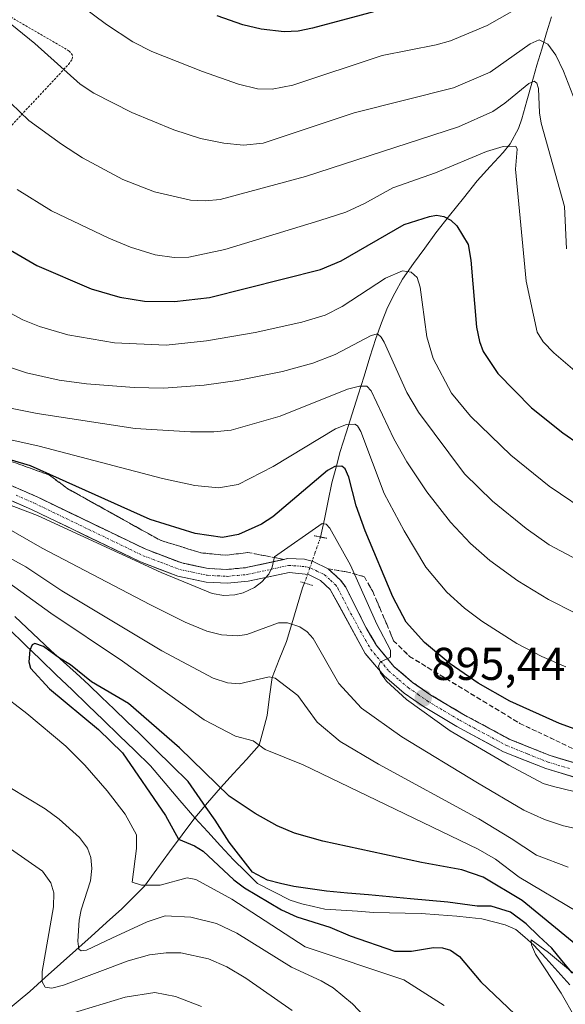
# Model space of a CAD drawing. Units: metres. Extents: x 647643 to 651080, y 4764726 to 4766855.
# Drawn here: x 650676 to 650795, y 4765441 to 4765656 of the extents above; entities that cross this region are included whole.
import ezdxf
from ezdxf.enums import TextEntityAlignment as Align

# ---------------------------------------------------------------- set-up
doc = ezdxf.new("R2010")
doc.units = ezdxf.units.M
doc.header["$MEASUREMENT"] = 0
for name, pattern in [('TRAZO_Y_PUNTO', [1, 0.5, -0.25, 0, -0.25]), ('TRAZOS', [0.75, 0.5, -0.25]), ('TRAZOS2', [0.375, 0.25, -0.125]), ('TRAZOSX2', [1.5, 1, -0.5])]:
    doc.linetypes.add(name, pattern=pattern)
for name, color, linetype, lineweight in [('Alambrada', 19, 'TRAZOS', 0), ('Carretera de calzada única', 19, 'Continuous', 13), ('Carretera de calzada única Cxs', 19, 'Continuous', 13), ('Carretera de calzada única eje', 19, 'TRAZO_Y_PUNTO', 0), ('Carátula', 7, 'Continuous', 5), ('Comunidad autónoma', 142, 'Continuous', 30), ('Corriente natural lineal', 142, 'Continuous', 13), ('Corriente natural lineal oculto', 19, 'TRAZO_Y_PUNTO', 13), ('Curva de nivel maestra', 36, 'Continuous', 30), ('Curva de nivel normal', 36, 'Continuous', 0), ('Municipio', 9, 'Continuous', 13), ('Municipio CxS', 142, 'Continuous', 0), ('Nación', 19, 'Continuous', 30), ('Provincia', 19, 'Continuous', 0), ('Puente lineal', 2, 'TRAZOS2', 0), ('Punto de cota en terreno', 7, 'Continuous', 0), ('Rótulo de punto de cota en terreno', 19, 'Continuous', 0), ('Talud superficial', 39, 'TRAZOSX2', 0)]:
    doc.layers.add(name, color=color, linetype=linetype, lineweight=lineweight)
doc.styles.add('Arial', font='txt', dxfattribs={"height": 0.2})

# ---------------------------------------------------------------- blocks, each defined once
blk = doc.blocks.new('*U161')
at = {"layer": 'Curva de nivel normal', "color": 36, "linetype": 'Continuous', "lineweight": 0}
blk.add_polyline3d([(650803.94, 4765442.15, 870), (650791.26, 4765452.73, 870), (650787.49, 4765455.49, 870), (650787.57, 4765454.35, 870), (650788.48, 4765452.33, 870), (650794.02, 4765443.86, 870), (650797.03, 4765438.65, 870)], dxfattribs=at)
blk = doc.blocks.new('*U186')
at = {"layer": 'Curva de nivel normal', "color": 36, "linetype": 'Continuous', "lineweight": 0}
blk.add_polyline3d([(650795.08, 4765514.92, 905), (650789.84, 4765517.13, 905), (650784.42, 4765519.98, 905), (650776.81, 4765524.82, 905), (650773.02, 4765527.7, 905), (650769.18, 4765531.16, 905), (650764.58, 4765536.62, 905), (650759.88, 4765544.52, 905), (650755.51, 4765552.67, 905), (650750.49, 4765566.12, 905), (650749.75, 4765567.4, 905), (650749.15, 4765567.77, 905), (650747.31, 4765567.7, 905), (650744.95, 4765566.72, 905), (650731.4, 4765558.54, 905), (650723.76, 4765554.58, 905), (650719.52, 4765553.89, 905), (650714.36, 4765554.39, 905), (650707.29, 4765555.88, 905), (650680.5, 4765562.96, 905), (650661.81, 4765567.1, 905)], dxfattribs=at)
blk = doc.blocks.new('*U196')
at = {"layer": 'Curva de nivel normal', "color": 36, "linetype": 'Continuous', "lineweight": 0}
blk.add_polyline3d([(650786.5, 4765659.43, 945), (650777.98, 4765654.57, 945), (650769.95, 4765651.2, 945), (650766.82, 4765650.31, 945), (650755.1, 4765648.03, 945), (650735.64, 4765641.52, 945), (650731.17, 4765640.66, 945), (650727.94, 4765640.78, 945), (650723.83, 4765641.75, 945), (650715.99, 4765644.51, 945), (650705.01, 4765648.87, 945), (650700.85, 4765650.98, 945), (650695.12, 4765654.79, 945), (650686.33, 4765661.37, 945)], dxfattribs=at)
blk = doc.blocks.new('*U201')
at = {"layer": 'Curva de nivel normal', "color": 36, "linetype": 'Continuous', "lineweight": 0}
for points in [[(650755.23, 4765434.55, 885), (650748.67, 4765441.53, 885), (650744.46, 4765445.01, 885), (650741.86, 4765446.56, 885), (650735.39, 4765449.52, 885), (650723.49, 4765456.94, 885), (650719.03, 4765459.01, 885), (650713.45, 4765460.39, 885), (650707.91, 4765460.71, 885), (650703.94, 4765459.38, 885), (650696.26, 4765455.86, 885), (650690.78, 4765453.22, 885), (650689.61, 4765453.04, 885), (650689.1, 4765453.46, 885), (650688.91, 4765455.2, 885), (650689.18, 4765459.74, 885), (650689.58, 4765462.01, 885), (650691.64, 4765468.29, 885), (650691.92, 4765470.96, 885), (650691.72, 4765473.4, 885), (650691.01, 4765475.44, 885), (650689.27, 4765477.75, 885), (650684.8, 4765481.76, 885), (650681.75, 4765483.98, 885), (650670.19, 4765490.98, 885)], [(650673.07, 4765539.14, 885), (650677.55, 4765536.7, 885), (650685.43, 4765531.44, 885), (650707.14, 4765518.39, 885), (650718.33, 4765512.42, 885), (650721.43, 4765511.42, 885), (650724.01, 4765511.2, 885), (650730.5, 4765512.71, 885), (650731.8, 4765512.47, 885), (650736.75, 4765508.69, 885), (650740.94, 4765502.83, 885), (650745.98, 4765498.67, 885), (650754.3, 4765493.74, 885), (650776.1, 4765481.84, 885), (650783.2, 4765477.52, 885), (650788.69, 4765473.9, 885), (650795.56, 4765471.3, 885)]]:
    blk.add_polyline3d(points, dxfattribs=at)
blk = doc.blocks.new('*U203')
at = {"layer": 'Curva de nivel normal', "color": 36, "linetype": 'Continuous', "lineweight": 0}
for points in [[(650802.76, 4765478.44, 890), (650794.57, 4765480.25, 890), (650790.42, 4765481.67, 890), (650785.95, 4765483.66, 890), (650775.84, 4765489.64, 890), (650759.35, 4765499.63, 890), (650750.61, 4765505.92, 890), (650745.67, 4765511.25, 890), (650740.07, 4765521.09, 890), (650738.79, 4765522.52, 890), (650737.16, 4765523.63, 890), (650734.53, 4765524.46, 890), (650732.53, 4765524.48, 890), (650725.65, 4765521.96, 890), (650723.59, 4765521.63, 890), (650720.12, 4765521.87, 890), (650716.95, 4765522.67, 890), (650712.27, 4765524.6, 890), (650704.57, 4765528.5, 890), (650681.14, 4765540.72, 890), (650672.43, 4765545.73, 890)], [(650674.21, 4765475.27, 890), (650681.18, 4765470.42, 890), (650682.98, 4765467.85, 890), (650683.67, 4765465.71, 890), (650683.57, 4765462.61, 890), (650681.11, 4765448.6, 890), (650681.14, 4765446.29, 890), (650681.8, 4765445.13, 890), (650683.25, 4765444.95, 890), (650685.79, 4765445.57, 890), (650699.82, 4765450.9, 890), (650704.5, 4765452.18, 890), (650708.14, 4765452.62, 890), (650711.29, 4765452.62, 890), (650717.34, 4765451.32, 890), (650721.29, 4765449.59, 890), (650725.45, 4765447.15, 890), (650735.52, 4765440.1, 890)]]:
    blk.add_polyline3d(points, dxfattribs=at)
blk = doc.blocks.new('*U208')
at = {"layer": 'Curva de nivel normal', "color": 36, "linetype": 'Continuous', "lineweight": 0}
for points in [[(650715.81, 4765440.98, 895), (650710.14, 4765443.11, 895), (650705.62, 4765444, 895), (650699.17, 4765442.98, 895), (650687.21, 4765439.37, 895)], [(650668.21, 4765552.36, 895), (650680.08, 4765547.88, 895), (650707.05, 4765535.46, 895), (650718.13, 4765530.85, 895), (650720.64, 4765530.46, 895), (650723.08, 4765530.56, 895), (650724.86, 4765531, 895), (650727.33, 4765532.2, 895), (650728.9, 4765533.38, 895), (650730.42, 4765535.08, 895), (650731.16, 4765536.57, 895), (650731.65, 4765538.84, 895), (650742.01, 4765546.11, 895), (650742.9, 4765545.98, 895), (650743.74, 4765545.1, 895), (650748.19, 4765537.02, 895), (650753.97, 4765524.16, 895), (650756.9, 4765518.51, 895), (650756.94, 4765517.04, 895), (650754.7, 4765515.95, 895), (650754.28, 4765515.08, 895), (650754.74, 4765513.57, 895), (650756.02, 4765511.8, 895), (650760.41, 4765507.77, 895), (650769.89, 4765500.99, 895), (650782.69, 4765493.49, 895), (650790.13, 4765489.5, 895), (650792.34, 4765488.82, 895), (650801.39, 4765486.65, 895)]]:
    blk.add_polyline3d(points, dxfattribs=at)
blk = doc.blocks.new('*U210')
at = {"layer": 'Curva de nivel normal', "color": 36, "linetype": 'Continuous', "lineweight": 0}
blk.add_polyline3d([(650669.44, 4765581.7, 915), (650677.7, 4765578.93, 915), (650684.83, 4765577.33, 915), (650690.79, 4765576.52, 915), (650701.11, 4765575.71, 915), (650707.55, 4765575.61, 915), (650716.4, 4765576.25, 915), (650723.62, 4765577.22, 915), (650733.42, 4765579.17, 915), (650740.04, 4765581, 915), (650744.89, 4765582.89, 915), (650752.74, 4765587.02, 915), (650754.06, 4765587.4, 915), (650754.9, 4765586.71, 915), (650755.56, 4765585.58, 915), (650760.47, 4765574.62, 915), (650763.01, 4765570.35, 915), (650773.01, 4765556.92, 915), (650779.07, 4765550.97, 915), (650786.44, 4765545.05, 915), (650791.41, 4765541.49, 915), (650802.52, 4765535.6, 915)], dxfattribs=at)
blk = doc.blocks.new('*U215')
at = {"layer": 'Curva de nivel maestra', "color": 36, "linetype": 'Continuous', "lineweight": 30}
blk.add_polyline3d([(650799.51, 4765500.47, 900), (650793.65, 4765502.58, 900), (650782.89, 4765507.46, 900), (650776.01, 4765511.36, 900), (650769.9, 4765515.53, 900), (650764.34, 4765520.2, 900), (650760.34, 4765524.66, 900), (650757.39, 4765530.15, 900), (650751.37, 4765544.55, 900), (650749.43, 4765549.94, 900), (650747.85, 4765556.2, 900), (650747.03, 4765558, 900), (650746.35, 4765558.62, 900), (650744.78, 4765558.54, 900), (650743.24, 4765557.63, 900), (650731.28, 4765547.56, 900), (650728.88, 4765545.94, 900), (650723.83, 4765543.71, 900), (650720.39, 4765543.04, 900), (650714.4, 4765543.95, 900), (650704.63, 4765546.96, 900), (650678.58, 4765558.69, 900), (650670.2702, 4765561.129, 900)], dxfattribs=at)
blk = doc.blocks.new('*U220')
at = {"layer": 'Curva de nivel maestra', "color": 36, "linetype": 'Continuous', "lineweight": 30}
blk.add_polyline3d([(650770.64, 4765662.24, 950), (650739.95, 4765653.94, 950), (650736.8, 4765653.32, 950), (650733.77, 4765653.18, 950), (650728.76, 4765653.73, 950), (650724.75, 4765654.7, 950), (650719.2, 4765656.62, 950)], dxfattribs=at)
blk = doc.blocks.new('5PATER')
at = {"layer": 'Carátula', "linetype": 'Continuous', "lineweight": 5}
h = blk.add_hatch(color=250, dxfattribs=at)
edge = h.paths.add_edge_path()
edge.add_ellipse((0, 0.01), major_axis=(-1.33, -1.34), ratio=0.999422, start_angle=0, end_angle=360)

msp = doc.modelspace()

# ---------------------------------------------------------------- linework, layer by layer
at = {"layer": 'Alambrada', "color": 19, "linetype": 'TRAZOS', "lineweight": 0}
msp.add_polyline3d([(650602.37, 4765611.24, 902.87), (650605.39, 4765606.26, 902.72), (650644.85, 4765602.69, 917.22), (650664.82, 4765622.43, 928.08), (650686.86, 4765646.08, 940.21), (650687.68, 4765647.24, 940.73), (650687.73, 4765648.08, 940.97), (650687.03, 4765648.98, 941.07), (650653.37, 4765668.56, 937.34), (650632.08, 4765681.27, 931.9), (650623.71, 4765685.76, 931.48), (650591.1, 4765702.55, 935.01), (650585.8, 4765679.56, 926.16), (650578.71, 4765653.42, 917.1), (650569.51, 4765617.97, 904.61), (650589.37, 4765617.4, 905.02), (650601.78, 4765617.61, 904.63), (650601.62, 4765616.09, 904.16)], dxfattribs=at)
at = {"layer": 'Carretera de calzada única', "color": 19, "linetype": 'Continuous', "lineweight": 13}
for points in [[(650672.05, 4765555.39), (650680.07, 4765551.89), (650703.69, 4765540.49), (650711.51, 4765537.52), (650717.21, 4765536.32), (650721.35, 4765536.1), (650725.51, 4765536.51), (650734.6, 4765538.48), (650738.21, 4765538.32), (650740.12, 4765537.83), (650743.35, 4765536.22), (650746.05, 4765533.79), (650747.17, 4765532.23), (650751.6, 4765523.4), (650753.87, 4765519.58), (650757.64, 4765515.01), (650761.71, 4765511.52), (650765.71, 4765508.76), (650772.8, 4765504.52), (650782.76, 4765499.16), (650791.67, 4765495.57), (650801.33, 4765492.69)], [(650800.66, 4765489.77), (650790.69, 4765492.73), (650781.48, 4765496.43), (650771.32, 4765501.93), (650764.1, 4765506.24), (650759.87, 4765509.15), (650755.5, 4765512.92), (650751.42, 4765517.84), (650743.8, 4765531.76), (650741.66, 4765533.72), (650739.05, 4765535.01), (650734.87, 4765535.46), (650725.98, 4765533.54), (650721.42, 4765533.1), (650716.8, 4765533.34), (650710.67, 4765534.65), (650702.51, 4765537.73), (650678.8, 4765549.17), (650670.92, 4765552.6)]]:
    msp.add_lwpolyline(points, dxfattribs=at)
at = {"layer": 'Carretera de calzada única Cxs', "color": 19, "linetype": 'Continuous', "lineweight": 13}
for points in [[(650676.06, 4765553.64, 895.83), (650680.07, 4765551.89, 895.4), (650684.01, 4765549.99, 895.67), (650687.94, 4765548.09, 895.41), (650691.88, 4765546.19, 895.39), (650695.82, 4765544.29, 895.5), (650699.75, 4765542.39, 895.18), (650703.69, 4765540.49, 895.48), (650707.6, 4765539.01, 895.51), (650711.51, 4765537.52, 895.18), (650714.36, 4765536.92, 895.24), (650717.21, 4765536.32, 895.33), (650721.35, 4765536.1, 895.43), (650725.51, 4765536.51, 895.28), (650730.06, 4765537.5, 895), (650734.6, 4765538.48, 894.84), (650738.21, 4765538.32, 894.68), (650740.12, 4765537.83, 894.53), (650743.35, 4765536.22, 894.33), (650746.05, 4765533.79, 894.44), (650747.17, 4765532.23, 894.58), (650749.39, 4765527.82, 894.42), (650751.6, 4765523.4, 894.69), (650753.87, 4765519.58, 894.99), (650755.76, 4765517.3, 894.92), (650757.64, 4765515.01, 895.22), (650759.68, 4765513.27, 895.05), (650761.71, 4765511.52, 895.11), (650765.71, 4765508.76, 895.48), (650769.26, 4765506.64, 895.51), (650772.8, 4765504.52, 895.85), (650776.12, 4765502.73, 895.7), (650779.44, 4765500.95, 895.97), (650782.76, 4765499.16, 896.27), (650787.22, 4765497.37, 896.22), (650791.67, 4765495.57, 896.44), (650794.89, 4765494.61, 896.65), (650798.11, 4765493.65, 896.49)], [(650797.34, 4765490.76, 895.86), (650794.01, 4765491.74, 895.8), (650790.69, 4765492.73, 895.91), (650786.09, 4765494.58, 895.89), (650781.48, 4765496.43, 895.37), (650778.09, 4765498.26, 895.66), (650774.71, 4765500.1, 895.18), (650771.32, 4765501.93, 895.03), (650767.71, 4765504.09, 895.12), (650764.1, 4765506.24, 894.65), (650761.99, 4765507.7, 894.76), (650759.87, 4765509.15, 894.66), (650757.69, 4765511.04, 894.54), (650755.5, 4765512.92, 894.7), (650753.46, 4765515.38, 894.65), (650751.42, 4765517.84, 894.67), (650749.52, 4765521.32, 894.2), (650747.61, 4765524.8, 894.21), (650745.71, 4765528.28, 894.04), (650743.8, 4765531.76, 893.79), (650741.66, 4765533.72, 893.81), (650739.05, 4765535.01, 893.89), (650734.87, 4765535.46, 894.16), (650730.43, 4765534.5, 894.79), (650725.98, 4765533.54, 895.12), (650721.42, 4765533.1, 895.09), (650716.8, 4765533.34, 895.13), (650713.74, 4765534, 894.99), (650710.67, 4765534.65, 894.76), (650706.59, 4765536.19, 894.61), (650702.51, 4765537.73, 894.55), (650698.56, 4765539.64, 894.66), (650694.61, 4765541.54, 894.48), (650690.66, 4765543.45, 894.75), (650686.7, 4765545.36, 894.51), (650682.75, 4765547.26, 894.56), (650678.8, 4765549.17, 894.84), (650674.86, 4765550.89, 894.62)]]:
    msp.add_polyline3d(points, dxfattribs=at)
at = {"layer": 'Carretera de calzada única eje', "color": 19, "linetype": 'TRAZO_Y_PUNTO', "lineweight": 0}
msp.add_lwpolyline([(650675.48, 4765552.25), (650679.44, 4765550.52), (650691.25, 4765544.83), (650703.1, 4765539.1), (650707.01, 4765537.63), (650711.1, 4765536.09), (650713.94, 4765535.48), (650717.01, 4765534.83), (650719.32, 4765534.71), (650721.39, 4765534.6), (650723.67, 4765534.82), (650725.75, 4765535.01), (650734.73, 4765536.97), (650736.53, 4765536.89), (650738.64, 4765536.66), (650739.58, 4765536.42), (650740.89, 4765535.76), (650742.51, 4765534.97), (650743.85, 4765533.75), (650744.92, 4765532.77), (650745.48, 4765532), (650747.71, 4765527.58), (650751.51, 4765520.61), (650752.64, 4765518.71), (650756.57, 4765513.97), (650758.76, 4765512.08), (650760.8, 4765510.34), (650762.91, 4765508.88), (650764.91, 4765507.5), (650768.51, 4765505.34), (650772.05, 4765503.23), (650777.03, 4765500.54), (650782.12, 4765497.8), (650786.73, 4765495.93), (650791.19, 4765494.15), (650796.01, 4765492.71)], dxfattribs=at)
at = {"layer": 'Comunidad autónoma', "color": 142, "linetype": 'Continuous', "lineweight": 30}
msp.add_polyline3d([(650796.41, 4765448.3, 869.91), (650794.2, 4765450.96, 870.87), (650792, 4765453.63, 870.5), (650789.21, 4765456.29, 871.14), (650786.41, 4765458.96, 870.74), (650782.99, 4765461.5, 871.91), (650778.79, 4765462.77, 871.42), (650775.75, 4765462.77, 870.91), (650772.58, 4765463.21, 870.94), (650769.4, 4765463.65, 871.05), (650765.33, 4765464.03, 871.21), (650761.27, 4765464.41, 871.34), (650756.7, 4765464.82, 871.71), (650752.12, 4765465.23, 871.93), (650747.55, 4765465.64, 871.84), (650742.98, 4765466.05, 871.91), (650739.42, 4765466.55, 872.07), (650735.87, 4765467.06, 872.28), (650733.01, 4765467.76, 872.33), (650730.16, 4765468.46, 872.14), (650726.86, 4765470.23, 872.26), (650724.32, 4765473.47, 872.47), (650721.78, 4765476.71, 872.68), (650720.26, 4765479.11, 872.78), (650718.75, 4765481.51, 872.95), (650716.8, 4765484.31, 872.95), (650714.84, 4765487.12, 873.26), (650712.89, 4765489.92, 873.48), (650709.37, 4765493.39, 873.5), (650705.86, 4765496.86, 873.32), (650702.34, 4765500.33, 873.92), (650699.58, 4765502.99, 874.17), (650696.82, 4765505.66, 874.27), (650694.05, 4765508.32, 874.56), (650691.29, 4765510.99, 874.76), (650688.54, 4765513.49, 874.83), (650685.79, 4765515.98, 875.08), (650683.04, 4765518.48, 875.08), (650680.42, 4765520.94, 875.35), (650677.79, 4765523.39, 875.38), (650675.17, 4765525.85, 875.84)], dxfattribs=at)
at = {"layer": 'Corriente natural lineal', "color": 142, "linetype": 'Continuous', "lineweight": 13}
for points in [[(650791.94, 4765656.42, 942.6), (650790.87, 4765652.92, 940.8), (650789.81, 4765649.42, 939.06), (650788.74, 4765645.92, 937.34), (650787.67, 4765642.02, 935.36), (650786.59, 4765638.12, 933.04), (650785.52, 4765634.22, 932.23), (650784.76, 4765632.08, 931.67), (650782.95, 4765628.78, 930.14), (650781.45, 4765626.9, 929.36), (650778.62, 4765623.82, 928.38), (650775.79, 4765620.74, 927.46), (650772.78, 4765616.96, 926.31), (650769.77, 4765613.18, 924.95), (650766.76, 4765609.4, 923.58), (650764.35, 4765606.04, 922.28), (650761.94, 4765602.69, 920.62), (650759.53, 4765599.33, 919.37), (650757.88, 4765596.23, 918.28), (650756.23, 4765593.12, 916.94), (650754.99, 4765589.77, 916.04), (650753.74, 4765586.42, 914.81), (650752.44, 4765582.31, 912.78), (650751.15, 4765578.2, 910.6), (650749.85, 4765574.1, 908.51), (650748.55, 4765569.99, 906.26), (650747.26, 4765565.88, 903.8), (650745.96, 4765561.77, 901.48), (650745.07, 4765558.35, 899.89), (650744.17, 4765554.93, 898.68), (650743.35, 4765551.01, 897.43), (650742.53, 4765547.09, 895.99), (650741.71, 4765543.17, 894.28)], [(650791.94, 4765656.42, 942.6), (650790.87, 4765652.92, 940.8), (650789.81, 4765649.42, 939.06), (650788.74, 4765645.92, 937.34), (650787.67, 4765642.02, 935.36), (650786.59, 4765638.12, 933.04), (650785.52, 4765634.22, 932.23), (650784.76, 4765632.08, 931.67), (650782.95, 4765628.78, 930.14), (650781.45, 4765626.9, 929.36), (650778.62, 4765623.82, 928.38), (650775.79, 4765620.74, 927.46), (650772.78, 4765616.96, 926.31), (650769.77, 4765613.18, 924.95), (650766.76, 4765609.4, 923.58), (650764.35, 4765606.04, 922.28), (650761.94, 4765602.69, 920.62), (650759.53, 4765599.33, 919.37), (650757.88, 4765596.23, 918.28), (650756.23, 4765593.12, 916.94), (650754.99, 4765589.77, 916.04), (650753.74, 4765586.42, 914.81), (650752.44, 4765582.31, 912.78), (650751.15, 4765578.2, 910.6), (650749.85, 4765574.1, 908.51), (650748.55, 4765569.99, 906.26), (650747.26, 4765565.88, 903.8), (650745.96, 4765561.77, 901.48), (650745.07, 4765558.35, 899.89), (650744.17, 4765554.93, 898.68), (650743.35, 4765551.01, 897.43), (650742.53, 4765547.09, 895.99), (650741.71, 4765543.17, 894.28)], [(650738.23, 4765533.17, 893.33), (650737.8, 4765532.09, 892.86), (650736.62, 4765528.19, 891.09), (650735.44, 4765524.29, 889.79), (650734.27, 4765520.39, 888.28), (650732.71, 4765516.49, 886.6), (650731.15, 4765512.59, 884.77), (650730.61, 4765508.43, 883.58), (650730.07, 4765504.28, 882.27), (650729.22, 4765501.06, 881.01), (650728.36, 4765497.84, 879.67), (650725.55, 4765494.75, 878.39), (650722.74, 4765491.66, 876.69), (650719.93, 4765488.58, 874.94), (650717.12, 4765485.31, 873.24), (650714.32, 4765482.05, 872.89)], [(650738.23, 4765533.17, 893.33), (650737.8, 4765532.09, 892.86), (650736.62, 4765528.19, 891.09), (650735.44, 4765524.29, 889.79), (650734.27, 4765520.39, 888.28), (650732.71, 4765516.49, 886.6), (650731.15, 4765512.59, 884.77), (650730.61, 4765508.43, 883.58), (650730.07, 4765504.28, 882.27), (650729.22, 4765501.06, 881.01), (650728.36, 4765497.84, 879.67), (650725.55, 4765494.75, 878.39), (650722.74, 4765491.66, 876.69), (650719.93, 4765488.58, 874.94), (650717.12, 4765485.31, 873.24), (650714.32, 4765482.05, 872.89)], [(650714.32, 4765482.05, 872.89), (650711.11, 4765485.82, 873.04), (650707.91, 4765489.6, 873.35), (650704.7, 4765493.37, 873.33), (650701.28, 4765496.67, 873.7), (650697.87, 4765499.97, 874.19), (650694.45, 4765503.27, 874.26), (650691.03, 4765506.57, 874.62), (650687.62, 4765509.87, 874.7), (650684.2, 4765513.17, 874.78), (650680.79, 4765516.47, 874.92), (650677.37, 4765519.77, 875.12), (650673.95, 4765523.07, 875.42)], [(650714.32, 4765482.05, 872.89), (650711.11, 4765485.82, 873.04), (650707.91, 4765489.6, 873.35), (650704.7, 4765493.37, 873.33), (650701.28, 4765496.67, 873.7), (650697.87, 4765499.97, 874.19), (650694.45, 4765503.27, 874.26), (650691.03, 4765506.57, 874.62), (650687.62, 4765509.87, 874.7), (650684.2, 4765513.17, 874.78), (650680.79, 4765516.47, 874.92), (650677.37, 4765519.77, 875.12), (650673.95, 4765523.07, 875.42)], [(650714.32, 4765482.05, 872.89), (650711.58, 4765478.32, 874), (650708.85, 4765474.59, 876.55), (650706.11, 4765470.86, 878.27), (650703.37, 4765467.13, 879.95), (650700.93, 4765464.67, 881.13), (650698.48, 4765462.2, 882.21), (650695.15, 4765459.21, 883.12), (650691.81, 4765456.21, 884.06), (650688.48, 4765453.22, 885.56), (650685.14, 4765450.23, 887.18), (650681.81, 4765447.23, 889.12), (650678.47, 4765444.24, 891.6), (650675.9, 4765442.1, 893.17), (650673.32, 4765439.96, 894.7), (650669.35, 4765437.6, 896.44), (650665.37, 4765436.2, 897.91), (650661.39, 4765434.79, 899.12), (650657.41, 4765433.39, 899.83), (650653.44, 4765431.45, 902.43), (650649.5, 4765428.98, 904.58), (650645.56, 4765426.51, 906.59)], [(650714.32, 4765482.05, 872.89), (650711.58, 4765478.32, 874), (650708.85, 4765474.59, 876.55), (650706.11, 4765470.86, 878.27), (650703.37, 4765467.13, 879.95), (650700.93, 4765464.67, 881.13), (650698.48, 4765462.2, 882.21), (650695.15, 4765459.21, 883.12), (650691.81, 4765456.21, 884.06), (650688.48, 4765453.22, 885.56), (650685.14, 4765450.23, 887.18), (650681.81, 4765447.23, 889.12), (650678.47, 4765444.24, 891.6), (650675.9, 4765442.1, 893.17), (650673.32, 4765439.96, 894.7), (650669.35, 4765437.6, 896.44), (650665.37, 4765436.2, 897.91), (650661.39, 4765434.79, 899.12), (650657.41, 4765433.39, 899.83), (650653.44, 4765431.45, 902.43), (650649.5, 4765428.98, 904.58), (650645.56, 4765426.51, 906.59)], [(650795.92, 4765445.67, 869.73), (650793.3, 4765448.56, 869.84), (650790.69, 4765451.44, 869.98), (650788.07, 4765454.33, 870.22), (650786.13, 4765456.04, 870.22), (650784.19, 4765457.74, 870.47), (650781.89, 4765458.72, 870.65), (650779.33, 4765459.36, 870.92), (650776.77, 4765460, 870.97), (650774.05, 4765460.3, 870.94), (650771.33, 4765460.6, 870.94), (650767.46, 4765460.92, 871.07), (650763.58, 4765461.23, 871.12), (650760.13, 4765461.29, 871.23), (650756.69, 4765461.36, 871.46), (650753.24, 4765461.42, 871.65), (650749.71, 4765461.67, 871.85), (650746.19, 4765461.92, 872.04), (650742.66, 4765462.17, 872.38), (650740.14, 4765462.73, 872.42), (650737.62, 4765463.28, 872.3), (650735.09, 4765464.07, 872.62), (650731.54, 4765465.92, 873.02), (650727.99, 4765467.76, 872.72), (650725.39, 4765470.31, 872.79), (650722.78, 4765472.85, 872.79), (650719.96, 4765475.92, 873.01), (650717.14, 4765478.98, 872.51), (650714.32, 4765482.05, 872.89)], [(650795.92, 4765445.67, 869.73), (650793.3, 4765448.56, 869.84), (650790.69, 4765451.44, 869.98), (650788.07, 4765454.33, 870.22), (650786.13, 4765456.04, 870.22), (650784.19, 4765457.74, 870.47), (650781.89, 4765458.72, 870.65), (650779.33, 4765459.36, 870.92), (650776.77, 4765460, 870.97), (650774.05, 4765460.3, 870.94), (650771.33, 4765460.6, 870.94), (650767.46, 4765460.92, 871.07), (650763.58, 4765461.23, 871.12), (650760.13, 4765461.29, 871.23), (650756.69, 4765461.36, 871.46), (650753.24, 4765461.42, 871.65), (650749.71, 4765461.67, 871.85), (650746.19, 4765461.92, 872.04), (650742.66, 4765462.17, 872.38), (650740.14, 4765462.73, 872.42), (650737.62, 4765463.28, 872.3), (650735.09, 4765464.07, 872.62), (650731.54, 4765465.92, 873.02), (650727.99, 4765467.76, 872.72), (650725.39, 4765470.31, 872.79), (650722.78, 4765472.85, 872.79), (650719.96, 4765475.92, 873.01), (650717.14, 4765478.98, 872.51), (650714.32, 4765482.05, 872.89)]]:
    msp.add_polyline3d(points, dxfattribs=at)
at = {"layer": 'Corriente natural lineal oculto', "color": 19, "linetype": 'TRAZO_Y_PUNTO', "lineweight": 13}
msp.add_polyline3d([(650741.71, 4765543.17, 894.28), (650740.55, 4765539.84, 894.6), (650739.39, 4765536.5, 894.24), (650738.23, 4765533.17, 893.33)], dxfattribs=at)
msp.add_polyline3d([(650741.71, 4765543.17, 894.28), (650740.55, 4765539.84, 894.6), (650739.39, 4765536.5, 894.24), (650738.23, 4765533.17, 893.33)], dxfattribs=at)
at = {"layer": 'Curva de nivel maestra', "color": 36, "linetype": 'Continuous', "lineweight": 30}
for points in [[(650669.78, 4765608.19, 925), (650680, 4765602.29, 925), (650691.81, 4765597.21, 925), (650698, 4765595.36, 925), (650703.4, 4765594.54, 925), (650709.89, 4765594.45, 925), (650717.56, 4765595.32, 925), (650741.66, 4765601.41, 925), (650746.17, 4765603.33, 925), (650759.86, 4765611.18, 925), (650765.37, 4765612.97, 925), (650766.95, 4765613.21, 925), (650768.49, 4765612.99, 925), (650770.06, 4765612.19, 925), (650771.32, 4765610.94, 925), (650773.79, 4765606.89, 925), (650774.4, 4765603.44, 925), (650775.62, 4765588.83, 925), (650776.24, 4765585.72, 925), (650777.04, 4765583.56, 925), (650780.27, 4765578.76, 925), (650787.62, 4765571.3, 925), (650794.41, 4765565.82, 925), (650801.49, 4765560.9, 925)], [(650799.26, 4765452.74, 875), (650785.54, 4765463.99, 875), (650777.1, 4765469.1, 875), (650772.41, 4765470.71, 875), (650763.67, 4765472.31, 875), (650742.2, 4765476.95, 875), (650736.02, 4765478.72, 875), (650732.24, 4765480.26, 875), (650727.45, 4765482.94, 875), (650721.8, 4765486.76, 875), (650711.01, 4765497.24, 875), (650699.94, 4765506.91, 875), (650691.86, 4765511.64, 875), (650687.31, 4765515.37, 875), (650684.87, 4765516.76, 875), (650681.4, 4765519.34, 875), (650679.56, 4765519.99, 875), (650678.95, 4765519.68, 875), (650678.42, 4765518.51, 875), (650678.24, 4765515.99, 875), (650678.62, 4765514.64, 875), (650682.72, 4765510.1, 875), (650693.37, 4765501.28, 875), (650698.61, 4765496.2, 875), (650707.96, 4765482.54, 875), (650710.79, 4765477.37, 875), (650714.25, 4765475.91, 875), (650716.17, 4765474.74, 875), (650722.81, 4765468.53, 875), (650725.12, 4765466.75, 875), (650733.22, 4765461.97, 875), (650736.5, 4765460.49, 875), (650743.69, 4765458.23, 875), (650748.16, 4765456.36, 875), (650757.81, 4765453.02, 875), (650761.45, 4765452.98, 875), (650766.24, 4765453.81, 875), (650768.22, 4765453.74, 875), (650769.99, 4765453.23, 875), (650771.93, 4765451.82, 875), (650776.58, 4765446.28, 875), (650783.95, 4765439.26, 875)]]:
    msp.add_polyline3d(points, dxfattribs=at)
at = {"layer": 'Curva de nivel normal', "color": 36, "linetype": 'Continuous', "lineweight": 0}
for points in [[(650650.6, 4765660.99, 935), (650661.58, 4765649.02, 935), (650667.71, 4765643.11, 935), (650674.31, 4765637.6, 935), (650678.23, 4765633.86, 935), (650685.33, 4765628.67, 935), (650689.89, 4765625.74, 935), (650698.7, 4765621.04, 935), (650705.54, 4765618.29, 935), (650713.43, 4765616.49, 935), (650716.56, 4765616.37, 935), (650719.85, 4765616.68, 935), (650738.4, 4765621.7, 935), (650771.7, 4765632.51, 935), (650779.16, 4765635.85, 935), (650781.79, 4765637.6, 935), (650787.04, 4765641.9, 935), (650788.2, 4765642.43, 935), (650788.74, 4765642.01, 935), (650789.09, 4765640.85, 935), (650789.31, 4765635.55, 935), (650789.71, 4765633.28, 935), (650794.76, 4765615.11, 935), (650795.23, 4765605.95, 935)], [(650672.99, 4765655.92, 940), (650679.54, 4765650.63, 940), (650689.36, 4765641.75, 940), (650692.34, 4765639.83, 940), (650700.66, 4765635.62, 940), (650709.74, 4765631.84, 940), (650715.55, 4765629.94, 940), (650720.67, 4765628.93, 940), (650724.91, 4765628.51, 940), (650729.2, 4765628.91, 940), (650749.04, 4765635.52, 940), (650770.6, 4765640.97, 940), (650778.62, 4765644.4, 940), (650787.3, 4765650.55, 940), (650789.26, 4765651.45, 940), (650791.11, 4765650.45, 940), (650792.85, 4765648.11, 940), (650794.57, 4765644.61, 940), (650797.06, 4765638.09, 940)], [(650675.69, 4765618.8, 930), (650683.18, 4765614.21, 930), (650695.62, 4765608.24, 930), (650700.35, 4765606.28, 930), (650705.72, 4765604.62, 930), (650709.82, 4765604.02, 930), (650713.02, 4765604.11, 930), (650720.85, 4765605.74, 930), (650741.57, 4765612.06, 930), (650747.22, 4765613.91, 930), (650751.26, 4765615.8, 930), (650757.44, 4765619.22, 930), (650766.7, 4765622.48, 930), (650777.81, 4765627.08, 930), (650781.44, 4765628.22, 930), (650784.18, 4765628.26, 930), (650784.5, 4765627.6, 930), (650784.1, 4765623.24, 930), (650786.42, 4765598.89, 930), (650788.84, 4765587.79, 930), (650790.13, 4765585.7, 930), (650792.46, 4765583.29, 930), (650800.58, 4765576.27, 930)], [(650664.34, 4765597.19, 920), (650676.92, 4765590.45, 920), (650680.55, 4765589.01, 920), (650686.71, 4765587.17, 920), (650696.9, 4765585.47, 920), (650708.09, 4765584.97, 920), (650716.88, 4765585.86, 920), (650727.47, 4765587.72, 920), (650737.6, 4765589.92, 920), (650742.73, 4765591.48, 920), (650746.41, 4765593.35, 920), (650755.83, 4765599.52, 920), (650759.55, 4765601.13, 920), (650761.4, 4765600.8, 920), (650762.69, 4765599.68, 920), (650763.34, 4765597.54, 920), (650763.79, 4765594.28, 920), (650764.81, 4765586.73, 920), (650766.23, 4765582.07, 920), (650770.22, 4765574.52, 920), (650774.34, 4765569.46, 920), (650783.08, 4765560.97, 920), (650791.42, 4765554.26, 920), (650801.11, 4765547.72, 920)], [(650797.05, 4765526.66, 910), (650791.31, 4765529.57, 910), (650784.65, 4765533.61, 910), (650778.53, 4765538.07, 910), (650774.34, 4765541.73, 910), (650769.96, 4765546.4, 910), (650764.83, 4765553.02, 910), (650760.45, 4765559.53, 910), (650757.63, 4765564.52, 910), (650752.68, 4765575.02, 910), (650751.76, 4765576.01, 910), (650750.2, 4765576.04, 910), (650747.53, 4765575.33, 910), (650732.9, 4765569.47, 910), (650722.22, 4765566.41, 910), (650718.48, 4765566.04, 910), (650713.41, 4765566.08, 910), (650701.34, 4765566.8, 910), (650680.01, 4765570.08, 910), (650668.3, 4765572.39, 910)], [(650797.62, 4765461.54, 880), (650784.87, 4765469.1, 880), (650779.78, 4765473.04, 880), (650776.01, 4765475.2, 880), (650737.92, 4765493.6, 880), (650729.66, 4765496.88, 880), (650727.06, 4765498.79, 880), (650723.18, 4765499.84, 880), (650716.37, 4765503.38, 880), (650698.63, 4765516.11, 880), (650683.04, 4765526.6, 880), (650673.84, 4765533.2, 880)], [(650671.7, 4765509.39, 880), (650677.82, 4765504.71, 880), (650686.27, 4765497.63, 880), (650690.39, 4765493.52, 880), (650695.25, 4765487.93, 880), (650699.19, 4765482.85, 880), (650701.62, 4765478.34, 880), (650701.66, 4765475.33, 880), (650700.73, 4765467.99, 880), (650702.77, 4765467.33, 880), (650706.82, 4765467.37, 880), (650712.66, 4765468.93, 880), (650714.55, 4765468.63, 880), (650722.37, 4765464.31, 880), (650738.36, 4765453.97, 880), (650759.81, 4765446.74, 880), (650768.58, 4765441.13, 880)]]:
    msp.add_polyline3d(points, dxfattribs=at)
at = {"layer": 'Municipio', "color": 9, "linetype": 'Continuous', "lineweight": 13}
msp.add_polyline3d([(650796.41, 4765448.3, 869.91), (650794.2, 4765450.96, 870.87), (650792, 4765453.63, 870.5), (650789.21, 4765456.29, 871.14), (650786.41, 4765458.96, 870.74), (650782.99, 4765461.5, 871.91), (650778.79, 4765462.77, 871.42), (650775.75, 4765462.77, 870.91), (650772.58, 4765463.21, 870.94), (650769.4, 4765463.65, 871.05), (650765.33, 4765464.03, 871.21), (650761.27, 4765464.41, 871.34), (650756.7, 4765464.82, 871.71), (650752.12, 4765465.23, 871.93), (650747.55, 4765465.64, 871.84), (650742.98, 4765466.05, 871.91), (650739.42, 4765466.55, 872.07), (650735.87, 4765467.06, 872.28), (650733.01, 4765467.76, 872.33), (650730.16, 4765468.46, 872.14), (650726.86, 4765470.23, 872.26), (650724.32, 4765473.47, 872.47), (650721.78, 4765476.71, 872.68), (650720.26, 4765479.11, 872.78), (650718.75, 4765481.51, 872.95), (650716.8, 4765484.31, 872.95), (650714.84, 4765487.12, 873.26), (650712.89, 4765489.92, 873.48), (650709.37, 4765493.39, 873.5), (650705.86, 4765496.86, 873.32), (650702.34, 4765500.33, 873.92), (650699.58, 4765502.99, 874.17), (650696.82, 4765505.66, 874.27), (650694.05, 4765508.32, 874.56), (650691.29, 4765510.99, 874.76), (650688.54, 4765513.49, 874.83), (650685.79, 4765515.98, 875.08), (650683.04, 4765518.48, 875.08), (650680.42, 4765520.94, 875.35), (650677.79, 4765523.39, 875.38), (650675.17, 4765525.85, 875.84)], dxfattribs=at)
at = {"layer": 'Municipio CxS', "color": 142, "linetype": 'Continuous', "lineweight": 0}
msp.add_polyline3d([(650675.17, 4765525.85, 875.84), (650677.79, 4765523.39, 875.38), (650680.42, 4765520.94, 875.35), (650683.04, 4765518.48, 875.08), (650685.79, 4765515.98, 875.08), (650688.54, 4765513.49, 874.83), (650691.29, 4765510.99, 874.76), (650694.05, 4765508.32, 874.56), (650696.82, 4765505.66, 874.27), (650699.58, 4765502.99, 874.17), (650702.34, 4765500.33, 873.92), (650705.86, 4765496.86, 873.32), (650709.37, 4765493.39, 873.5), (650712.89, 4765489.92, 873.48), (650714.84, 4765487.12, 873.26), (650716.8, 4765484.31, 872.95), (650718.75, 4765481.51, 872.95), (650720.26, 4765479.11, 872.78), (650721.78, 4765476.71, 872.68), (650724.32, 4765473.47, 872.47), (650726.86, 4765470.23, 872.26), (650730.16, 4765468.46, 872.14), (650733.01, 4765467.76, 872.33), (650735.87, 4765467.06, 872.28), (650739.42, 4765466.55, 872.07), (650742.98, 4765466.05, 871.91), (650747.55, 4765465.64, 871.84), (650752.12, 4765465.23, 871.93), (650756.7, 4765464.82, 871.71), (650761.27, 4765464.41, 871.34), (650765.33, 4765464.03, 871.21), (650769.4, 4765463.65, 871.05), (650772.58, 4765463.21, 870.94), (650775.75, 4765462.77, 870.91), (650778.79, 4765462.77, 871.42), (650782.99, 4765461.5, 871.91), (650786.41, 4765458.96, 870.74), (650789.21, 4765456.29, 871.14), (650792, 4765453.63, 870.5), (650794.2, 4765450.96, 870.87), (650796.41, 4765448.3, 869.91)], dxfattribs=at)
at = {"layer": 'Nación', "color": 19, "linetype": 'Continuous', "lineweight": 30}
msp.add_polyline3d([(650796.41, 4765448.3, 869.91), (650794.2, 4765450.96, 870.87), (650792, 4765453.63, 870.5), (650789.21, 4765456.29, 871.14), (650786.41, 4765458.96, 870.74), (650782.99, 4765461.5, 871.91), (650778.79, 4765462.77, 871.42), (650775.75, 4765462.77, 870.91), (650772.58, 4765463.21, 870.94), (650769.4, 4765463.65, 871.05), (650765.33, 4765464.03, 871.21), (650761.27, 4765464.41, 871.34), (650756.7, 4765464.82, 871.71), (650752.12, 4765465.23, 871.93), (650747.55, 4765465.64, 871.84), (650742.98, 4765466.05, 871.91), (650739.42, 4765466.55, 872.07), (650735.87, 4765467.06, 872.28), (650733.01, 4765467.76, 872.33), (650730.16, 4765468.46, 872.14), (650726.86, 4765470.23, 872.26), (650724.32, 4765473.47, 872.47), (650721.78, 4765476.71, 872.68), (650720.26, 4765479.11, 872.78), (650718.75, 4765481.51, 872.95), (650716.8, 4765484.31, 872.95), (650714.84, 4765487.12, 873.26), (650712.89, 4765489.92, 873.48), (650709.37, 4765493.39, 873.5), (650705.86, 4765496.86, 873.32), (650702.34, 4765500.33, 873.92), (650699.58, 4765502.99, 874.17), (650696.82, 4765505.66, 874.27), (650694.05, 4765508.32, 874.56), (650691.29, 4765510.99, 874.76), (650688.54, 4765513.49, 874.83), (650685.79, 4765515.98, 875.08), (650683.04, 4765518.48, 875.08), (650680.42, 4765520.94, 875.35), (650677.79, 4765523.39, 875.38), (650675.17, 4765525.85, 875.84)], dxfattribs=at)
at = {"layer": 'Provincia', "color": 19, "linetype": 'Continuous', "lineweight": 0}
msp.add_polyline3d([(650796.41, 4765448.3, 869.91), (650794.2, 4765450.96, 870.87), (650792, 4765453.63, 870.5), (650789.21, 4765456.29, 871.14), (650786.41, 4765458.96, 870.74), (650782.99, 4765461.5, 871.91), (650778.79, 4765462.77, 871.42), (650775.75, 4765462.77, 870.91), (650772.58, 4765463.21, 870.94), (650769.4, 4765463.65, 871.05), (650765.33, 4765464.03, 871.21), (650761.27, 4765464.41, 871.34), (650756.7, 4765464.82, 871.71), (650752.12, 4765465.23, 871.93), (650747.55, 4765465.64, 871.84), (650742.98, 4765466.05, 871.91), (650739.42, 4765466.55, 872.07), (650735.87, 4765467.06, 872.28), (650733.01, 4765467.76, 872.33), (650730.16, 4765468.46, 872.14), (650726.86, 4765470.23, 872.26), (650724.32, 4765473.47, 872.47), (650721.78, 4765476.71, 872.68), (650720.26, 4765479.11, 872.78), (650718.75, 4765481.51, 872.95), (650716.8, 4765484.31, 872.95), (650714.84, 4765487.12, 873.26), (650712.89, 4765489.92, 873.48), (650709.37, 4765493.39, 873.5), (650705.86, 4765496.86, 873.32), (650702.34, 4765500.33, 873.92), (650699.58, 4765502.99, 874.17), (650696.82, 4765505.66, 874.27), (650694.05, 4765508.32, 874.56), (650691.29, 4765510.99, 874.76), (650688.54, 4765513.49, 874.83), (650685.79, 4765515.98, 875.08), (650683.04, 4765518.48, 875.08), (650680.42, 4765520.94, 875.35), (650677.79, 4765523.39, 875.38), (650675.17, 4765525.85, 875.84)], dxfattribs=at)
at = {"layer": 'Puente lineal', "color": 2, "linetype": 'TRAZOS2', "lineweight": 0}
for points in [[(650740.3, 4765543.46, 894.48), (650741.71, 4765543.17, 894.28), (650743.05, 4765542.89, 894.64)], [(650737.34, 4765533.44, 893.36), (650739.96, 4765532.64, 893.32)]]:
    msp.add_polyline3d(points, dxfattribs=at)
at = {"layer": 'Talud superficial', "color": 39, "linetype": 'TRAZOSX2', "lineweight": 0}
for points in [[(650733.75, 4765538.3, 894.89), (650729.79, 4765539.05, 894.98), (650725.83, 4765539.81, 896.05), (650721.36, 4765539.2, 896.19), (650718.54, 4765539.45, 896.14), (650715.72, 4765539.71, 895.59), (650711.28, 4765541.08, 896.06), (650706.85, 4765542.45, 895.9), (650702.83, 4765544.69, 896.5), (650698.8, 4765546.93, 896.92), (650694.78, 4765549.18, 896.78), (650690.75, 4765551.42, 897.17), (650686.73, 4765553.66, 897.54), (650682.72, 4765556.64, 899.08), (650678.39, 4765558.2, 898.79), (650674.07, 4765559.76, 898.45)], [(650675.51, 4765559.24, 898.43), (650676.95, 4765558.72, 898.53), (650678.39, 4765558.2, 898.79), (650679.83, 4765557.68, 898.89), (650681.28, 4765557.16, 898.93), (650682.72, 4765556.64, 899.08), (650684.06, 4765555.65, 898.84), (650685.39, 4765554.65, 898.2), (650686.73, 4765553.66, 897.54), (650688.07, 4765552.91, 896.88), (650689.41, 4765552.17, 896.91), (650690.75, 4765551.42, 897.17), (650692.09, 4765550.67, 897.39), (650693.44, 4765549.93, 896.91), (650694.78, 4765549.18, 896.78), (650696.12, 4765548.43, 896.34), (650697.46, 4765547.68, 896.54), (650698.8, 4765546.93, 896.92), (650700.14, 4765546.18, 896.65), (650701.49, 4765545.44, 896.44), (650702.83, 4765544.69, 896.5), (650704.17, 4765543.94, 896.21), (650705.51, 4765543.2, 896.29), (650706.85, 4765542.45, 895.9), (650708.33, 4765541.99, 895.78), (650709.8, 4765541.54, 896.32), (650711.28, 4765541.08, 896.06), (650712.76, 4765540.62, 896.12), (650714.24, 4765540.17, 895.86), (650715.72, 4765539.71, 895.59), (650717.13, 4765539.58, 895.94), (650718.54, 4765539.45, 896.14), (650719.95, 4765539.32, 896.06), (650721.36, 4765539.2, 896.19), (650722.85, 4765539.4, 896.38), (650724.34, 4765539.61, 896.34), (650725.83, 4765539.81, 896.05), (650727.15, 4765539.56, 895.58), (650728.47, 4765539.3, 895.22), (650729.79, 4765539.05, 894.98), (650731.11, 4765538.8, 894.95), (650732.43, 4765538.55, 894.95), (650733.75, 4765538.3, 894.89), (650732.38, 4765538, 894.97), (650731, 4765537.7, 894.96), (650729.63, 4765537.4, 894.97), (650728.26, 4765537.1, 895.02), (650726.88, 4765536.81, 895.1), (650725.51, 4765536.51, 895.16), (650724.12, 4765536.37, 895.18), (650722.74, 4765536.24, 895.19), (650721.35, 4765536.1, 895.21), (650721.35, 4765536.1, 895.21), (650719.97, 4765536.17, 895.27), (650718.59, 4765536.25, 895.27), (650717.21, 4765536.32, 895.25), (650715.79, 4765536.62, 895.24), (650714.36, 4765536.92, 895.27), (650712.93, 4765537.22, 895.27), (650711.51, 4765537.52, 895.26), (650710.21, 4765538.01, 895.28), (650708.9, 4765538.51, 895.26), (650707.6, 4765539, 895.22), (650706.3, 4765539.5, 895.28), (650704.99, 4765539.99, 895.29), (650703.69, 4765540.49, 895.29), (650702.38, 4765541.12, 895.32), (650701.06, 4765541.76, 895.34), (650699.75, 4765542.39, 895.34), (650698.44, 4765543.02, 895.35), (650697.13, 4765543.66, 895.37), (650695.82, 4765544.29, 895.38), (650694.51, 4765544.92, 895.43), (650693.19, 4765545.56, 895.41), (650691.88, 4765546.19, 895.41), (650690.57, 4765546.82, 895.47), (650689.25, 4765547.46, 895.45), (650687.94, 4765548.09, 895.46), (650686.63, 4765548.72, 895.48), (650685.32, 4765549.36, 895.5), (650684.01, 4765549.99, 895.55), (650682.7, 4765550.62, 895.57), (650681.38, 4765551.26, 895.62), (650680.07, 4765551.89, 895.67), (650678.73, 4765552.47, 895.68), (650677.4, 4765553.06, 895.74), (650676.06, 4765553.64, 895.8)], [(650672.05, 4765555.39, 895.94), (650680.07, 4765551.89, 895.67), (650684.01, 4765549.99, 895.55), (650687.94, 4765548.09, 895.46), (650695.82, 4765544.29, 895.38), (650699.75, 4765542.39, 895.34), (650703.69, 4765540.49, 895.29), (650707.6, 4765539, 895.22), (650711.51, 4765537.52, 895.26), (650717.21, 4765536.32, 895.25), (650721.35, 4765536.1, 895.21), (650725.51, 4765536.51, 895.16), (650729.63, 4765537.4, 894.97), (650733.75, 4765538.3, 894.89)], [(650796.5, 4765494.13, 896.44), (650794.89, 4765494.61, 896.41), (650793.28, 4765495.09, 896.43), (650791.67, 4765495.57, 896.43), (650790.18, 4765496.17, 896.42), (650788.7, 4765496.76, 896.34), (650787.21, 4765497.36, 896.3), (650785.73, 4765497.96, 896.26), (650784.24, 4765498.56, 896.19), (650782.76, 4765499.16, 896.18), (650781.1, 4765500.05, 896.13), (650779.44, 4765500.95, 895.96), (650777.78, 4765501.84, 895.98), (650776.12, 4765502.73, 895.83), (650774.46, 4765503.62, 895.82), (650772.8, 4765504.52, 895.76), (650771.62, 4765505.23, 895.68), (650770.43, 4765505.93, 895.69), (650769.25, 4765506.64, 895.59), (650768.07, 4765507.35, 895.57), (650766.89, 4765508.05, 895.54), (650765.71, 4765508.76, 895.49), (650764.38, 4765509.68, 895.39), (650763.04, 4765510.6, 895.31), (650761.71, 4765511.52, 895.25), (650760.69, 4765512.39, 895.16), (650759.67, 4765513.26, 895.01), (650758.66, 4765514.13, 895.02), (650757.64, 4765515.01, 895), (650756.7, 4765516.15, 894.91), (650755.75, 4765517.29, 894.88), (650754.81, 4765518.44, 894.83), (650753.87, 4765519.58, 894.8), (650753.11, 4765520.85, 894.73), (650752.36, 4765522.13, 894.68), (650751.6, 4765523.4, 894.66), (650750.86, 4765524.87, 894.61), (650750.13, 4765526.35, 894.58), (650749.39, 4765527.82, 894.53), (650748.65, 4765529.29, 894.53), (650747.91, 4765530.76, 894.55), (650747.17, 4765532.23, 894.49), (650746.05, 4765533.79, 894.55), (650744.7, 4765535.01, 894.49), (650743.35, 4765536.22, 894.57), (650744.67, 4765536.01, 894.53), (650746, 4765535.81, 894.5), (650747.32, 4765535.6, 894.36), (650748.62, 4765535.24, 894.57), (650749.92, 4765534.88, 894.98), (650751.22, 4765534.52, 895.66), (650752.14, 4765532.91, 895.65), (650753.07, 4765531.31, 895.81), (650753.83, 4765529.53, 896.1), (650754.58, 4765527.74, 895.97), (650755.33, 4765525.95, 896.29), (650756.09, 4765524.16, 896.31), (650756.84, 4765522.38, 895.93), (650757.6, 4765520.59, 896.49), (650758.76, 4765519.44, 896.8), (650759.92, 4765518.3, 896.02), (650761.08, 4765517.15, 896.26), (650762.41, 4765516.34, 896.33), (650763.75, 4765515.53, 896.49), (650765.08, 4765514.72, 896.77), (650766.41, 4765513.91, 896.74), (650767.74, 4765513.1, 896.49), (650769.07, 4765512.29, 896.81), (650770.4, 4765511.48, 896.92), (650771.74, 4765510.67, 897.22), (650773.07, 4765509.86, 897.07), (650774.4, 4765509.05, 897.24), (650775.74, 4765508.25, 897.45), (650777.07, 4765507.44, 897.18), (650778.4, 4765506.63, 897.09), (650779.73, 4765505.82, 897.26), (650781.06, 4765505.01, 896.99), (650782.39, 4765504.2, 896.85), (650783.73, 4765503.39, 896.89), (650785.06, 4765502.58, 897.05), (650786.36, 4765501.96, 896.91), (650787.67, 4765501.34, 897.02), (650788.97, 4765500.72, 897.33), (650790.28, 4765500.1, 897.28), (650791.58, 4765499.48, 897.22), (650792.89, 4765498.86, 896.92), (650794.19, 4765498.24, 896.49), (650795.5, 4765497.62, 896.88)], [(650743.35, 4765536.22, 894.57), (650746.05, 4765533.79, 894.55), (650747.17, 4765532.23, 894.49), (650749.39, 4765527.82, 894.53), (650751.6, 4765523.4, 894.66), (650753.87, 4765519.58, 894.8), (650755.75, 4765517.29, 894.88), (650757.64, 4765515.01, 895), (650759.67, 4765513.26, 895.01), (650761.71, 4765511.52, 895.25), (650765.71, 4765508.76, 895.49), (650769.25, 4765506.64, 895.59), (650772.8, 4765504.52, 895.76), (650776.12, 4765502.73, 895.83), (650779.44, 4765500.95, 895.96), (650782.76, 4765499.16, 896.18), (650787.21, 4765497.36, 896.3), (650791.67, 4765495.57, 896.43), (650801.33, 4765492.69, 896.48)], [(650743.35, 4765536.22, 894.57), (650747.32, 4765535.6, 894.36), (650751.22, 4765534.52, 895.66), (650753.07, 4765531.31, 895.81), (650754.58, 4765527.74, 895.97), (650756.09, 4765524.16, 896.31), (650757.6, 4765520.59, 896.49), (650761.08, 4765517.15, 896.26), (650765.08, 4765514.72, 896.77), (650769.07, 4765512.29, 896.81), (650773.07, 4765509.86, 897.07), (650777.07, 4765507.44, 897.18), (650781.06, 4765505.01, 896.99), (650785.06, 4765502.58, 897.05), (650788.97, 4765500.72, 897.33), (650792.89, 4765498.86, 896.92), (650796.8, 4765497, 896.73)]]:
    msp.add_polyline3d(points, dxfattribs=at)

# ---------------------------------------------------------------- block references
at = {"layer": 'Curva de nivel maestra', "color": 36, "linetype": 'Continuous', "lineweight": 30}
for name in ['*U220', '*U215']:
    msp.add_blockref(name, (0, 0), dxfattribs=at)
at = {"layer": 'Curva de nivel normal', "color": 36, "linetype": 'Continuous', "lineweight": 0}
for name in ['*U196', '*U210', '*U186', '*U208', '*U203', '*U201', '*U161']:
    msp.add_blockref(name, (0, 0), dxfattribs=at)
at = {"layer": 'Punto de cota en terreno', "linetype": 'Continuous', "lineweight": 0}
msp.add_blockref('5PATER', (650764.04, 4765508.1, 895.44), dxfattribs=at)

# ---------------------------------------------------------------- texts
at = {"layer": 'Rótulo de punto de cota en terreno', "color": 19, "linetype": 'Continuous', "lineweight": 0, "style": 'Arial'}
msp.add_text('895,44', height=7, dxfattribs=at).set_placement((650765.8, 4765509.86), align=Align.BOTTOM_LEFT)

doc.saveas('drawing.dxf')
